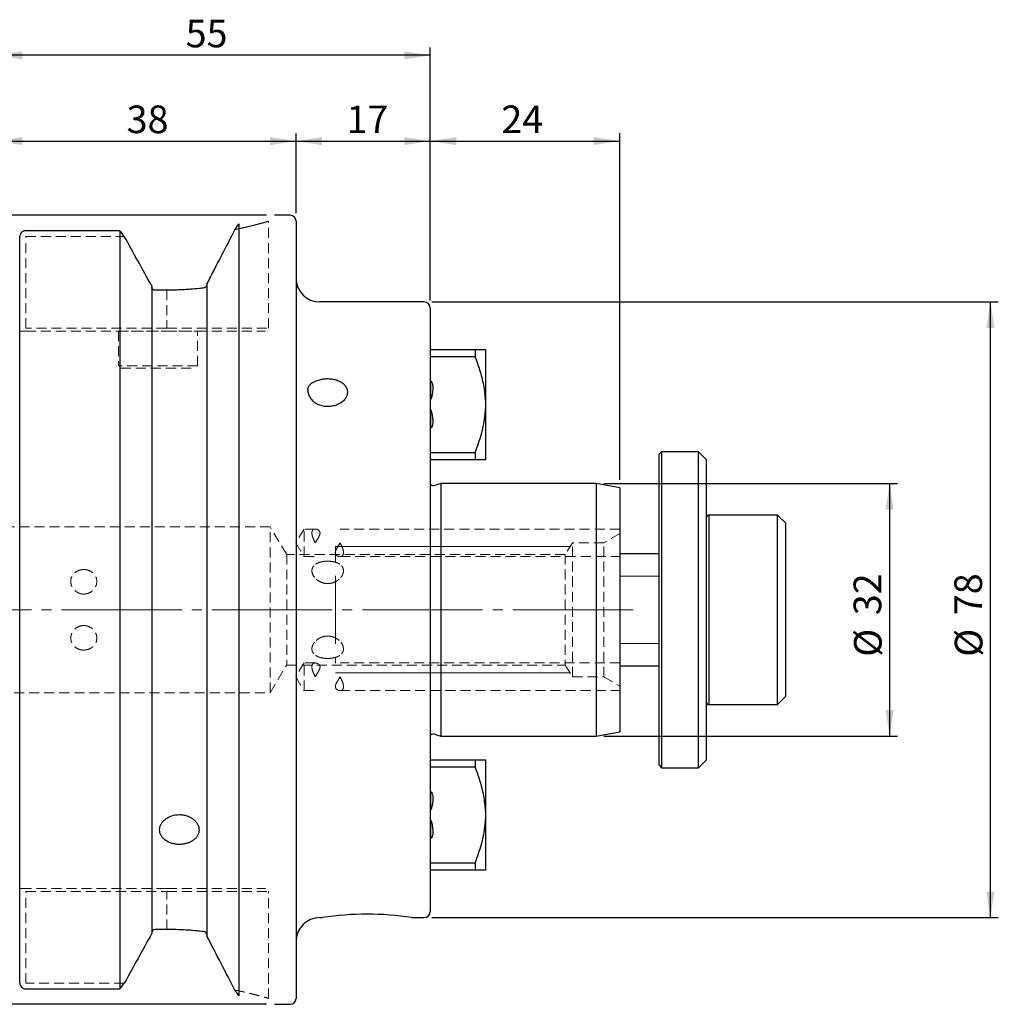
# Model space of a CAD drawing. Units: millimetres. Extents: x -142 to 127, y -60 to 75.
# Drawn here: x 3 to 127, y -50 to 75 of the extents above; entities that cross this region are included whole.
import ezdxf

# ---------------------------------------------------------------- set-up
doc = ezdxf.new("R2010")
doc.units = ezdxf.units.MM
for name, pattern in [('SLD-Center', [19.05, 15.24, -1.27, 1.27, -1.27]), ('SLD-Chain', [10.16, 6.35, -1.27, 1.27, -1.27]), ('SLD-Dashed', [1.905, 1.27, -0.635]), ('SLD-Solid', [0])]:
    doc.linetypes.add(name, pattern=pattern)
for name, color, linetype, plot in [('1', 4, 'SLD-Solid', False), ('2', 7, 'SLD-Solid', False), ('SK2', 7, 'SLD-Solid', False), ('SK3', 1, 'SLD-Dashed', False), ('SK4', 2, 'SLD-Chain', False)]:
    doc.layers.add(name, color=color, linetype=linetype, plot=plot)
doc.layers.add('SK1', color=4, linetype='SLD-Solid')
doc.styles.add('SLDTEXTSTYLE0', font='TXT', dxfattribs={"width": 0.75})
doc.dimstyles.new('SLDDIMSTYLE0', dxfattribs={"dimtxt": 3.5, "dimasz": 3.302, "dimexe": 0, "dimexo": 0.0625, "dimgap": 0.875, "dimtad": 1, "dimrnd": 1e-09, "dimzin": 12, "dimdsep": 46, "dimtxsty": 'SLDTEXTSTYLE0', "dimsah": 1, "dimcen": 0.09, "dimadec": 0, "dimazin": 3, "dimtfac": 1, "dimtofl": 0, "dimtmove": 0, "dimatfit": 3, "dimfxl": 1, "dimfrac": 2, "dimtolj": 1, "dimtzin": 12, "dimarcsym": 0})

# ---------------------------------------------------------------- blocks, each defined once
blk = doc.blocks.new('_D')
at = {"layer": 'SK2'}
for p, q in [((0, 35.92), (0, 60.38)), ((38, 50.23), (38, 60.38)), ((0, 59.38), (38, 59.38))]:
    blk.add_line(p, q, dxfattribs=at)
for points in [[(0, 59.38), (3.3, 58.87), (3.3, 59.89)], [(38, 59.38), (34.7, 59.89), (34.7, 58.87)]]:
    blk.add_solid(points, dxfattribs=at)
at = {"layer": 'SK2', "insert": (16.53, 63.89), "char_height": 3.5, "attachment_point": 1, "style": 'SLDTEXTSTYLE0'}
blk.add_mtext('38', dxfattribs=at)
blk = doc.blocks.new('_D_1')
at = {"layer": 'SK2'}
for p, q in [((38, 50.23), (38, 60.38)), ((55, 39.2), (55, 60.38)), ((38, 59.38), (55, 59.38))]:
    blk.add_line(p, q, dxfattribs=at)
for points in [[(38, 59.38), (41.3, 58.87), (41.3, 59.89)], [(55, 59.38), (51.7, 59.89), (51.7, 58.87)]]:
    blk.add_solid(points, dxfattribs=at)
at = {"layer": 'SK2', "insert": (44.39, 63.89), "char_height": 3.5, "attachment_point": 1, "style": 'SLDTEXTSTYLE0'}
blk.add_mtext('17', dxfattribs=at)
blk = doc.blocks.new('_D_2')
at = {"layer": 'SK2'}
for p, q in [((55, 39.2), (55, 60.38)), ((79, 16.47), (79, 60.38)), ((55, 59.38), (79, 59.38))]:
    blk.add_line(p, q, dxfattribs=at)
for points in [[(55, 59.38), (58.3, 58.87), (58.3, 59.89)], [(79, 59.38), (75.7, 59.89), (75.7, 58.87)]]:
    blk.add_solid(points, dxfattribs=at)
at = {"layer": 'SK2', "insert": (64, 63.89), "char_height": 3.5, "attachment_point": 1, "style": 'SLDTEXTSTYLE0'}
blk.add_mtext('24', dxfattribs=at)
blk = doc.blocks.new('_D_3')
at = {"layer": '2'}
for p, q in [((0, 35.92), (0, 71.25)), ((55, 39.2), (55, 71.25)), ((55, 70.25), (0, 70.25))]:
    blk.add_line(p, q, dxfattribs=at)
for points in [[(0, 70.25), (3.3, 69.74), (3.3, 70.76)], [(55, 70.25), (51.7, 70.76), (51.7, 69.74)]]:
    blk.add_solid(points, dxfattribs=at)
at = {"layer": '2', "insert": (24.01, 74.76), "char_height": 3.5, "attachment_point": 1, "style": 'SLDTEXTSTYLE0'}
blk.add_mtext('55', dxfattribs=at)
blk = doc.blocks.new('_D_4')
at = {"layer": 'SK2'}
for p, q in [((55.2, 39), (126.96, 39)), ((125.96, -39), (125.96, 39)), ((55.2, -39), (126.96, -39))]:
    blk.add_line(p, q, dxfattribs=at)
for points in [[(125.96, 39), (125.45, 35.7), (126.47, 35.7)], [(125.96, -39), (126.47, -35.7), (125.45, -35.7)]]:
    blk.add_solid(points, dxfattribs=at)
at = {"layer": 'SK2', "char_height": 3.5, "attachment_point": 1, "rotation": 90, "style": 'SLDTEXTSTYLE0'}
for s, insert in [('78', (121.4, -0.68)), ('%%c', (121.45, -5.95))]:
    blk.add_mtext(s, dxfattribs=dict(at, insert=insert))
blk = doc.blocks.new('_D_5')
at = {"layer": 'SK2'}
for p, q in [((77, 16), (114.19, 16)), ((113.19, 16), (113.19, -16)), ((77, -16), (114.19, -16))]:
    blk.add_line(p, q, dxfattribs=at)
for points in [[(113.19, 16), (112.68, 12.7), (113.7, 12.7)], [(113.19, -16), (113.7, -12.7), (112.68, -12.7)]]:
    blk.add_solid(points, dxfattribs=at)
at = {"layer": 'SK2', "char_height": 3.5, "attachment_point": 1, "rotation": 90, "style": 'SLDTEXTSTYLE0'}
for s, insert in [('32', (108.63, -0.68)), ('%%c', (108.68, -5.95))]:
    blk.add_mtext(s, dxfattribs=dict(at, insert=insert))
blk = doc.blocks.new('_D_8')
at = {"layer": 'SK2'}
for p, q in [((34.25, 49.98), (-138.56, 49.98)), ((-137.56, 49.98), (-137.56, -49.98)), ((34.25, -49.98), (-138.56, -49.98))]:
    blk.add_line(p, q, dxfattribs=at)
for points in [[(-137.56, 49.98), (-138.07, 46.68), (-137.05, 46.68)], [(-137.56, -49.98), (-137.05, -46.68), (-138.07, -46.68)]]:
    blk.add_solid(points, dxfattribs=at)
at = {"layer": 'SK2', "char_height": 3.5, "attachment_point": 1, "rotation": 90, "style": 'SLDTEXTSTYLE0'}
for s, insert in [('100', (-142.13, -0.89)), ('%%c', (-142.07, -6.17))]:
    blk.add_mtext(s, dxfattribs=dict(at, insert=insert))

msp = doc.modelspace()

# ---------------------------------------------------------------- linework, layer by layer
at = {"layer": '1', "linetype": 'SLD-Solid', "lineweight": 25}
for p, q in [((37.25, 49.979), (35.25, 49.979)), ((30.73, 48.905), (30.73, -48.905)), ((38, 49.229), (38, 0)), ((15.68, 48.019), (3.75, 48.019)), ((15.68, 48.019), (15.68, -48.019)), ((3, -47.298), (3, 47.298)), ((26.705, 41.343), (26.705, -41.343)), ((19.705, 41.027), (19.705, -41.027)), ((21.6, 40.495), (20.08, 40.495)), ((54.2, 39), (41, 39)), ((55, 38.2), (55, 0)), ((38, 0), (38, -49.229)), ((55, 0), (55, -38.2)), ((41, -39), (41.351, -39)), ((52.643, -39), (54.2, -39)), ((21.6, -40.495), (20.08, -40.495)), ((3.75, -48.019), (15.68, -48.019)), ((35.25, -49.979), (37.25, -49.979))]:
    msp.add_line(p, q, dxfattribs=at)
at = {"layer": '1', "linetype": 'SLD-Dashed', "lineweight": 18}
for p, q in [((26.705, 41.206), (26.705, 41.343)), ((19.705, 40.888), (19.705, 41.027)), ((20.08, 40.495), (21.6, 40.495)), ((19.705, -40.888), (19.705, -41.027)), ((20.08, -40.495), (21.6, -40.495)), ((26.705, -41.206), (26.705, -41.343))]:
    msp.add_line(p, q, dxfattribs=at)
at = {"layer": '1', "linetype": 'SLD-Solid', "lineweight": 25}
for centre, radius, start, end in [((37.25, 49.229), 0.75, 0, 90), ((41, 42), 3, 180, 270), ((54.2, 38.2), 0.8, 0, 90), ((54.2, -38.2), 0.8, 270, 0), ((41, -42), 3, 90, 180), ((37.25, -49.229), 0.75, 270, 0)]:
    msp.add_arc(centre, radius, start, end, dxfattribs=at)
at = {"layer": '1', "lineweight": 25}
msp.add_arc((46.994, -74.781), 36.224, 81.02743, 98.96153, dxfattribs=at)
at = {"layer": '1', "linetype": 'SLD-Solid', "lineweight": 25}
for points, knots in [([(30.73, 48.905), (30.646, 48.783), (30.48, 48.538), (30.315, 48.294), (30.232, 48.172)], [0, 0, 0, 0, 0.5024638, 1, 1, 1, 1]), ([(30.232, 48.172), (30.315, 48.294), (30.48, 48.538), (30.646, 48.783), (30.73, 48.905)], [0, 0, 0, 0, 0.4975362, 1, 1, 1, 1]), ([(3.75, 48.019), (3.554, 48.019), (3.359, 47.941), (3.081, 47.675), (3, 47.487), (3, 47.298)], [0, 0, 0, 0, 0.5, 0.5, 1, 1, 1, 1]), ([(30.232, 48.172), (29.666, 47.07), (29.087, 45.947), (27.91, 43.668), (27.312, 42.512), (26.705, 41.343)], [0, 0, 0, 0, 0.5, 0.5, 1, 1, 1, 1]), ([(26.705, 41.206), (26.705, 41.097), (26.661, 40.991), (26.524, 40.835), (26.431, 40.782), (26.33, 40.77)], [0, 0, 0, 0, 0.5, 0.5, 1, 1, 1, 1]), ([(20.08, 40.495), (19.98, 40.495), (19.88, 40.54), (19.743, 40.687), (19.705, 40.788), (19.705, 40.888)], [0, 0, 0, 0, 0.5, 0.5, 1, 1, 1, 1]), ([(26.33, 40.77), (25.572, 40.682), (24.799, 40.613), (23.223, 40.52), (22.419, 40.495), (21.6, 40.495)], [0, 0, 0, 0, 0.5, 0.5, 1, 1, 1, 1]), ([(41, 25.909), (40.773, 25.984), (40.568, 26.097), (40.199, 26.384), (40.041, 26.553), (39.779, 26.918), (39.677, 27.112), (39.572, 27.399), (39.545, 27.496), (39.509, 27.683), (39.5, 27.773), (39.5, 28.031), (39.536, 28.189), (39.675, 28.459), (39.778, 28.574), (40.039, 28.774), (40.2, 28.86), (40.473, 28.976), (40.57, 29.012), (40.776, 29.083), (40.886, 29.117), (41, 29.15)], [0, 0, 0, 0, 0.125, 0.125, 0.25, 0.25, 0.375, 0.375, 0.4375, 0.4375, 0.5, 0.5, 0.625, 0.625, 0.75, 0.75, 0.875, 0.875, 0.9375, 0.9375, 1, 1, 1, 1]), ([(41, 29.15), (41.191, 29.205), (41.388, 29.244), (41.795, 29.288), (42.005, 29.294), (42.415, 29.271), (42.62, 29.242), (43.01, 29.153), (43.195, 29.093), (43.542, 28.941), (43.7, 28.851), (43.979, 28.646), (44.101, 28.529), (44.297, 28.281), (44.373, 28.147), (44.474, 27.868), (44.5, 27.725), (44.5, 27.432), (44.474, 27.285), (44.374, 26.998), (44.297, 26.856), (44.102, 26.592), (43.982, 26.468), (43.701, 26.243), (43.544, 26.144), (43.199, 25.975), (43.011, 25.906), (42.623, 25.805), (42.417, 25.773), (41.801, 25.733), (41.382, 25.785), (41, 25.909)], [0, 0, 0, 0, 0.0625, 0.0625, 0.125, 0.125, 0.1875, 0.1875, 0.25, 0.25, 0.3125, 0.3125, 0.375, 0.375, 0.4375, 0.4375, 0.5, 0.5, 0.5625, 0.5625, 0.625, 0.625, 0.6875, 0.6875, 0.75, 0.75, 0.8125, 0.8125, 0.875, 0.875, 1, 1, 1, 1]), ([(23.206, -29.721), (23.043, -29.721), (22.881, -29.71), (22.558, -29.664), (22.4, -29.63), (21.949, -29.495), (21.67, -29.361), (21.324, -29.11), (21.218, -29.016), (21.036, -28.817), (20.959, -28.711), (20.834, -28.488), (20.785, -28.37), (20.721, -28.131), (20.705, -28.009), (20.705, -27.76), (20.721, -27.636), (20.784, -27.393), (20.832, -27.271), (20.957, -27.038), (21.034, -26.927), (21.215, -26.716), (21.321, -26.616), (21.551, -26.435), (21.677, -26.354), (21.95, -26.21), (22.095, -26.148), (22.546, -26), (22.875, -25.947), (23.205, -25.947)], [0.5, 0.5, 0.5, 0.5, 0.53125, 0.53125, 0.5625, 0.5625, 0.625, 0.625, 0.65625, 0.65625, 0.6875, 0.6875, 0.71875, 0.71875, 0.75, 0.75, 0.78125, 0.78125, 0.8125, 0.8125, 0.84375, 0.84375, 0.875, 0.875, 0.90625, 0.90625, 0.9375, 0.9375, 1, 1, 1, 1]), ([(23.205, -25.947), (23.37, -25.947), (23.533, -25.96), (23.852, -26.011), (24.011, -26.049), (24.314, -26.148), (24.457, -26.209), (24.729, -26.351), (24.858, -26.434), (25.088, -26.615), (25.192, -26.713), (25.374, -26.925), (25.452, -27.037), (25.577, -27.269), (25.625, -27.389), (25.689, -27.635), (25.705, -27.758), (25.705, -28.005), (25.689, -28.129), (25.625, -28.369), (25.578, -28.484), (25.453, -28.708), (25.374, -28.816), (25.194, -29.015), (25.09, -29.107), (24.857, -29.277), (24.731, -29.352), (24.46, -29.483), (24.314, -29.539), (24.011, -29.629), (23.855, -29.663), (23.535, -29.709), (23.369, -29.721), (23.206, -29.721)], [0, 0, 0, 0, 0.03125, 0.03125, 0.0625, 0.0625, 0.09375, 0.09375, 0.125, 0.125, 0.15625, 0.15625, 0.1875, 0.1875, 0.21875, 0.21875, 0.25, 0.25, 0.28125, 0.28125, 0.3125, 0.3125, 0.34375, 0.34375, 0.375, 0.375, 0.40625, 0.40625, 0.4375, 0.4375, 0.46875, 0.46875, 0.5, 0.5, 0.5, 0.5]), ([(20.08, -40.495), (19.98, -40.495), (19.881, -40.539), (19.743, -40.688), (19.705, -40.788), (19.705, -40.888)], [0, 0, 0, 0, 0.5, 0.5, 1, 1, 1, 1]), ([(26.33, -40.77), (25.572, -40.682), (24.799, -40.613), (23.223, -40.52), (22.419, -40.495), (21.6, -40.495)], [0, 0, 0, 0, 0.5, 0.5, 1, 1, 1, 1]), ([(26.705, -41.206), (26.705, -41.097), (26.661, -40.991), (26.524, -40.835), (26.431, -40.782), (26.33, -40.77)], [0, 0, 0, 0, 0.5, 0.5, 1, 1, 1, 1]), ([(30.232, -48.172), (29.666, -47.07), (29.087, -45.947), (27.91, -43.668), (27.312, -42.512), (26.705, -41.343)], [0, 0, 0, 0, 0.5, 0.5, 1, 1, 1, 1]), ([(3, -47.298), (3, -47.487), (3.081, -47.675), (3.359, -47.941), (3.554, -48.019), (3.75, -48.019)], [0, 0, 0, 0, 0.5, 0.5, 1, 1, 1, 1]), ([(30.232, -48.172), (30.315, -48.294), (30.48, -48.538), (30.646, -48.783), (30.73, -48.905)], [0, 0, 0, 0, 0.4975362, 1, 1, 1, 1]), ([(30.73, -48.905), (30.646, -48.783), (30.48, -48.538), (30.315, -48.294), (30.232, -48.172)], [0, 0, 0, 0, 0.5024638, 1, 1, 1, 1])]:
    msp.add_open_spline(points, degree=3, knots=knots, dxfattribs=at)
for points in [[(16.23, 47.298), (16.048, 47.539), (15.864, 47.779), (15.68, 48.019)], [(19.705, 41.027), (18.552, 43.12), (17.393, 45.211), (16.23, 47.298)], [(19.705, -41.027), (18.552, -43.12), (17.393, -45.21), (16.23, -47.298)], [(15.68, -48.019), (15.864, -47.779), (16.048, -47.539), (16.23, -47.298)]]:
    msp.add_open_spline(points, degree=3, dxfattribs=at)
at = {"layer": '1', "linetype": 'SLD-Dashed', "lineweight": 18}
for points in [[(26.705, 41.343), (27.312, 42.512), (27.91, 43.668), (29.087, 45.947), (29.666, 47.07), (30.232, 48.172)], [(26.33, 40.77), (26.431, 40.782), (26.524, 40.835), (26.662, 40.992), (26.705, 41.098), (26.705, 41.206)], [(19.705, 40.888), (19.705, 40.788), (19.743, 40.687), (19.879, 40.541), (19.979, 40.495), (20.08, 40.495)], [(21.6, 40.495), (22.419, 40.495), (23.223, 40.52), (24.799, 40.613), (25.572, 40.682), (26.33, 40.77)], [(19.705, -40.888), (19.705, -40.788), (19.743, -40.687), (19.88, -40.54), (19.978, -40.495), (20.08, -40.495)], [(21.6, -40.495), (22.419, -40.495), (23.223, -40.52), (24.799, -40.613), (25.572, -40.682), (26.33, -40.77)], [(26.33, -40.77), (26.431, -40.782), (26.524, -40.835), (26.662, -40.992), (26.705, -41.098), (26.705, -41.206)], [(26.705, -41.343), (27.312, -42.512), (27.91, -43.668), (29.087, -45.947), (29.666, -47.07), (30.232, -48.172)]]:
    msp.add_open_spline(points, degree=3, knots=[0, 0, 0, 0, 0.5, 0.5, 1, 1, 1, 1], dxfattribs=at)
for points, degree in [([(16.23, 47.298), (17.393, 45.211), (18.552, 43.12), (19.705, 41.027)], 3), ([(3, -35.3), (2.992, -35.3), (2.985, -35.3)], 2), ([(2.985, -35.3), (2.992, -35.3), (3, -35.3)], 2), ([(16.23, -47.298), (17.393, -45.21), (18.552, -43.12), (19.705, -41.027)], 3)]:
    msp.add_open_spline(points, degree=degree, dxfattribs=at)
at = {"layer": 'SK1', "linetype": 'SLD-Solid', "lineweight": 25}
for p, q in [((55, 32.981), (60.701, 32.981)), ((60.701, 32.981), (60.701, 32.069)), ((62, 32.981), (62, 26.515)), ((60.701, 32.069), (55, 32.069)), ((55.03, 28.992), (55.03, 26.664)), ((55.03, 26.664), (55, 26.664)), ((62, 26.515), (62, 25.485)), ((55, 25.336), (55.03, 25.336)), ((55.03, 25.336), (55.03, 23.021)), ((62, 25.485), (62, 19.019)), ((84.3, 20), (84, 19.7)), ((89, 20), (84.3, 20)), ((84.3, 20), (84.3, -20)), ((90, 19), (89, 20)), ((89, 0), (89, 20)), ((55, 19.931), (60.701, 19.931)), ((60.701, 19.019), (55, 19.019)), ((60.701, 19.931), (60.701, 19.019)), ((84, -19.7), (84, 19.7)), ((90, 0), (90, 19)), ((56.344, 16), (55.661, 15.785)), ((76, 16), (56.344, 16)), ((56.344, 16), (56.344, -16)), ((79, 15.471), (76, 16)), ((76, 16), (76, -16)), ((79, 15.471), (79, -15.471)), ((99, 12), (90.3, 12)), ((90.3, 12), (90.3, -12)), ((100, 11), (99, 12)), ((99, 6), (99, 12)), ((100, 11), (100, 5.5)), ((84, 7.105), (79, 7.105)), ((99, -12), (99, 6)), ((100, 5.5), (100, -11)), ((89, -20), (89, 0)), ((90, -19), (90, 0)), ((79, -7.105), (84, -7.105)), ((99, -12), (100, -11)), ((90.3, -12), (99, -12)), ((55.661, -15.785), (56.344, -16)), ((56.344, -16), (76, -16)), ((76, -16), (79, -15.471)), ((55, -19.019), (60.701, -19.019)), ((60.701, -19.931), (55, -19.931)), ((60.701, -19.019), (60.701, -19.931)), ((62, -19.019), (62, -25.485)), ((84, -19.7), (84.3, -20)), ((89, -20), (90, -19)), ((84.3, -20), (89, -20)), ((55.03, -23.011), (55.03, -25.336)), ((55.03, -25.336), (55, -25.336)), ((62, -25.485), (62, -26.515)), ((55, -26.664), (55.03, -26.664)), ((55.03, -26.664), (55.03, -28.979)), ((62, -26.515), (62, -32.981)), ((55, -32.069), (60.701, -32.069)), ((60.701, -32.069), (60.701, -32.981)), ((60.701, -32.981), (55, -32.981))]:
    msp.add_line(p, q, dxfattribs=at)
at = {"layer": 'SK1', "linetype": 'SLD-Solid', "lineweight": 18}
for p, q in [((84, 4.25), (79, 4.25)), ((79, -4.25), (84, -4.25))]:
    msp.add_line(p, q, dxfattribs=at)
at = {"layer": 'SK1', "linetype": 'SLD-Solid', "lineweight": 25}
for centre, radius, start, end in [((55.42, 16.547), 0.8, 238.33176, 287.5), ((90.3, 11.7), 0.3, 90, 180), ((90.3, -11.7), 0.3, 180, 270), ((55.42, -16.547), 0.8, 72.5, 121.66824)]:
    msp.add_arc(centre, radius, start, end, dxfattribs=at)
for points, knots in [([(60.701, 32.981), (60.98, 32.981), (61.542, 32.981), (61.921, 32.981), (61.986, 32.981), (62, 32.981)], [0, 0, 0, 0, 0.4369081, 0.8802097, 1, 1, 1, 1]), ([(62, 26.515), (61.979, 26.837), (61.937, 27.483), (61.78, 28.447), (61.566, 29.406), (61.305, 30.331), (61.016, 31.219), (60.806, 31.785), (60.701, 32.069)], [0, 0, 0, 0, 0.1689175, 0.3387726, 0.5109153, 0.6835972, 0.8417082, 1, 1, 1, 1]), ([(55, 28.96), (55.009, 28.961), (55.031, 28.966), (55.071, 28.959), (55.12, 28.931), (55.185, 28.857), (55.285, 28.629), (55.326, 28.231), (55.305, 27.773), (55.256, 27.402), (55.21, 27.15), (55.172, 26.982), (55.141, 26.869), (55.117, 26.794), (55.098, 26.744), (55.08, 26.708), (55.064, 26.684), (55.049, 26.67), (55.039, 26.665), (55.032, 26.664), (55.03, 26.664)], [0, 0, 0, 0, 0.0109177, 0.0272513, 0.0470917, 0.0789449, 0.1436745, 0.3448642, 0.5540699, 0.6984004, 0.7965827, 0.8628823, 0.9075442, 0.9376714, 0.9580972, 0.9720806, 0.9862761, 0.992071, 0.9969138, 1, 1, 1, 1]), ([(55.03, 25.336), (55.031, 25.336), (55.035, 25.336), (55.043, 25.333), (55.06, 25.322), (55.097, 25.268), (55.176, 25.03), (55.292, 24.428), (55.356, 23.794), (55.254, 23.311), (55.206, 23.182), (55.145, 23.095), (55.1, 23.055), (55.056, 23.038), (55.024, 23.035), (55.007, 23.039), (55, 23.04)], [0, 0, 0, 0, 0.0010741, 0.0048363, 0.0106689, 0.025268, 0.0828783, 0.3113655, 0.7701268, 0.8339768, 0.907762, 0.9347438, 0.9619216, 0.9786937, 0.9911921, 1, 1, 1, 1]), ([(60.701, 19.931), (60.98, 20.717), (61.542, 22.3), (61.921, 24.184), (61.986, 25.256), (62, 25.485)], [0, 0, 0, 0, 0.4369081, 0.8802097, 1, 1, 1, 1]), ([(62, 19.019), (61.942, 19.019), (61.824, 19.019), (61.332, 19.019), (60.905, 19.019), (60.701, 19.019)], [0, 0, 0, 0, 0.3386795, 0.6835142, 1, 1, 1, 1]), ([(60.701, -19.019), (60.98, -19.019), (61.542, -19.019), (61.921, -19.019), (61.986, -19.019), (62, -19.019)], [0, 0, 0, 0, 0.4369081, 0.8802097, 1, 1, 1, 1]), ([(62, -25.485), (61.942, -24.84), (61.824, -23.539), (61.332, -21.687), (60.905, -20.5), (60.701, -19.931)], [0, 0, 0, 0, 0.3386795, 0.6835142, 1, 1, 1, 1]), ([(55, -23.04), (55.007, -23.039), (55.027, -23.035), (55.062, -23.039), (55.107, -23.06), (55.165, -23.115), (55.257, -23.286), (55.36, -23.859), (55.263, -24.551), (55.162, -25.133), (55.075, -25.3), (55.06, -25.321), (55.045, -25.332), (55.036, -25.336), (55.031, -25.336), (55.03, -25.336)], [0, 0, 0, 0, 0.00881134, 0.0248512, 0.04081609, 0.06815187, 0.12012328, 0.27325778, 0.76071838, 0.96308618, 0.97566177, 0.98882768, 0.99368715, 0.9985955, 1, 1, 1, 1]), ([(55.03, -26.664), (55.03, -26.664), (55.035, -26.664), (55.044, -26.667), (55.063, -26.681), (55.106, -26.749), (55.196, -27.048), (55.278, -27.504), (55.325, -28.058), (55.309, -28.437), (55.25, -28.702), (55.195, -28.843), (55.125, -28.927), (55.072, -28.958), (55.033, -28.966), (55.009, -28.961), (55, -28.96)], [0, 0, 0, 0, 0.0005966, 0.0053745, 0.0117548, 0.0286785, 0.1008254, 0.3871673, 0.587312, 0.7729409, 0.8410663, 0.9157611, 0.9532505, 0.9710694, 0.9890378, 1, 1, 1, 1]), ([(60.701, -32.069), (60.98, -31.283), (61.542, -29.7), (61.921, -27.816), (61.986, -26.744), (62, -26.515)], [0, 0, 0, 0, 0.4369081, 0.8802097, 1, 1, 1, 1]), ([(62, -32.981), (61.942, -32.981), (61.824, -32.981), (61.332, -32.981), (60.905, -32.981), (60.701, -32.981)], [0, 0, 0, 0, 0.3386795, 0.6835142, 1, 1, 1, 1])]:
    msp.add_open_spline(points, degree=3, knots=knots, dxfattribs=at)
at = {"layer": 'SK3', "linetype": 'SLD-Dashed', "lineweight": 18}
for p, q in [((34.5, 35.675), (34.5, 49.229)), ((3.75, 35.675), (3.75, 47.298)), ((3.75, 47.298), (16.23, 47.298)), ((21.6, 40.495), (21.6, 35.675)), ((21.6, 35.675), (3.75, 35.675)), ((3.75, 35.3), (21.6, 35.3)), ((15.5, 35.3), (25.5, 35.3)), ((15.5, 35.3), (15.5, 30.9)), ((21.6, 35.675), (34.478, 35.675)), ((21.6, 35.3), (34.125, 35.3)), ((25.5, 30.9), (25.5, 35.3)), ((25.5, 30.9), (15.5, 30.9)), ((15.8, 30.6), (25.2, 30.6)), ((34.7, 10.5), (-87.251, 10.5)), ((34.7, -10.5), (34.7, 10.5)), ((36.803, 7), (34.7, 10.5)), ((39, 10.235), (37.948, 8.485)), ((39, 10.235), (37.948, 8.485)), ((39, 6.735), (39, 10.235)), ((39, 6.735), (39, 10.235)), ((40.43, 10.235), (39, 10.235)), ((40.429, 10.235), (39, 10.235)), ((79, 10.235), (43.569, 10.235)), ((79, 10.235), (43.571, 10.235)), ((79, 6.735), (79, 10.235)), ((79, 6.735), (79, 10.235)), ((79, 9.655), (77, 8.5)), ((79, -9.649), (79, 9.649)), ((37.948, 8.485), (39, 6.735)), ((37.948, 8.485), (39, 6.735)), ((73, 8.5), (72.099, 7)), ((73, -8.5), (73, 8.5)), ((77, 8.5), (73, 8.5)), ((77, -8.5), (77, 8.5)), ((36.803, 7), (36.803, -7)), ((72.099, 7), (36.803, 7)), ((39, 6.735), (40.429, 6.735)), ((39, 6.735), (40.429, 6.735)), ((40.429, 6.735), (40.431, 6.735)), ((43.57, 6.735), (43.571, 6.735)), ((43.571, 6.735), (79, 6.735)), ((43.571, 6.735), (79, 6.735)), ((72.099, 7), (72.099, -7)), ((34.7, -10.5), (36.803, -7)), ((36.803, -7), (72.099, -7)), ((39, -6.735), (37.948, -8.485)), ((39, -6.735), (37.948, -8.485)), ((39, -10.235), (39, -6.735)), ((39, -10.235), (39, -6.735)), ((40.439, -6.735), (39, -6.735)), ((40.432, -6.735), (39, -6.735)), ((79, -6.735), (43.562, -6.735)), ((79, -6.735), (43.563, -6.735)), ((72.099, -7), (73, -8.5)), ((79, -10.235), (79, -6.735)), ((79, -10.235), (79, -6.735)), ((37.948, -8.485), (39, -10.235)), ((37.948, -8.485), (39, -10.235)), ((73, -8.5), (77, -8.5)), ((77, -8.5), (79, -9.655)), ((-87.251, -10.5), (34.7, -10.5)), ((39, -10.235), (40.437, -10.235)), ((39, -10.235), (40.437, -10.235)), ((40.437, -10.235), (40.438, -10.235)), ((43.561, -10.235), (43.568, -10.235)), ((43.568, -10.235), (79, -10.235)), ((43.568, -10.235), (79, -10.235)), ((21.6, -35.3), (3.75, -35.3)), ((3.75, -47.298), (3.75, -35.675)), ((3.75, -35.675), (21.6, -35.675)), ((21.6, -35.3), (34.125, -35.3)), ((21.6, -40.495), (21.6, -35.675)), ((21.6, -35.675), (34.478, -35.675)), ((34.5, -49.229), (34.5, -35.675)), ((16.23, -47.298), (3.75, -47.298))]:
    msp.add_line(p, q, dxfattribs=at)
at = {"layer": 'SK3', "linetype": 'SLD-Solid', "lineweight": 18}
for p, q in [((72.7, 8), (43, 8)), ((43, 7.92), (43, 8)), ((43, 7.68), (43, 7.92)), ((43, 7.287), (43, 7.68)), ((43, 6.747), (43, 7.287)), ((43, 7), (43, 6.937)), ((43, 6.937), (43, 6.751)), ((43, 6.751), (43, 6.443)), ((43, 6.747), (43, 6.021)), ((43, 6.443), (43, 6.021)), ((43, 3.301), (43, 4.298)), ((43, 2.238), (43, 3.301)), ((43, 1.131), (43, 2.238)), ((43, 0), (43, 1.131)), ((43, -1.131), (43, 0)), ((43, -2.238), (43, -1.131)), ((43, -3.301), (43, -2.238)), ((43, -4.298), (43, -3.301)), ((43, -6.021), (43, -6.747)), ((43, -8), (72.7, -8))]:
    msp.add_line(p, q, dxfattribs=at)
at = {"layer": 'SK3', "linetype": 'SLD-Dashed', "lineweight": 18}
for points, degree in [([(32.027, 48.568), (32.292, 48.632), (32.539, 48.693), (32.765, 48.751)], 3), ([(32.764, 48.751), (32.539, 48.694), (32.294, 48.633), (32.031, 48.569)], 3), ([(33.38, 48.913), (33.196, 48.864), (32.99, 48.809), (32.764, 48.751)], 3), ([(32.765, 48.751), (32.99, 48.809), (33.195, 48.863), (33.379, 48.913)], 3), ([(33.379, 48.913), (33.562, 48.962), (33.723, 49.007), (33.863, 49.046)], 3), ([(33.864, 49.046), (33.725, 49.007), (33.563, 48.963), (33.38, 48.913)], 3), ([(33.863, 49.046), (34.003, 49.085), (34.121, 49.119), (34.216, 49.146)], 3), ([(34.214, 49.146), (34.12, 49.119), (34.003, 49.085), (33.864, 49.046)], 3), ([(34.428, 49.208), (34.381, 49.194), (34.309, 49.173), (34.214, 49.146)], 3), ([(34.216, 49.146), (34.311, 49.173), (34.382, 49.194), (34.429, 49.208)], 3), ([(34.429, 49.208), (34.476, 49.222), (34.5, 49.229), (34.5, 49.229)], 3), ([(30.232, 48.172), (30.293, 48.185), (30.354, 48.197), (30.414, 48.209)], 3), ([(30.723, 48.274), (30.622, 48.252), (30.519, 48.231), (30.414, 48.209)], 3), ([(30.414, 48.209), (30.518, 48.23), (30.62, 48.252), (30.721, 48.273)], 3), ([(30.721, 48.273), (30.879, 48.306), (31.033, 48.34), (31.182, 48.373)], 3), ([(31.187, 48.374), (31.037, 48.341), (30.882, 48.307), (30.723, 48.274)], 3), ([(31.182, 48.373), (31.332, 48.406), (31.477, 48.439), (31.618, 48.472)], 3), ([(31.623, 48.473), (31.482, 48.44), (31.337, 48.407), (31.187, 48.374)], 3), ([(31.618, 48.472), (31.759, 48.504), (31.895, 48.536), (32.027, 48.568)], 3), ([(32.031, 48.569), (31.9, 48.538), (31.764, 48.505), (31.623, 48.473)], 3), ([(3, 35.3), (2.992, 35.3), (2.985, 35.3)], 2), ([(2.985, 35.3), (2.992, 35.3), (3, 35.3)], 2), ([(3, 35.3), (3.151, 35.3), (3.301, 35.3), (3.442, 35.3)], 3), ([(3.442, 35.3), (3.301, 35.3), (3.151, 35.3), (3, 35.3)], 3), ([(3.442, 35.3), (3.513, 35.3), (3.582, 35.3), (3.641, 35.3)], 3), ([(3.64, 35.3), (3.581, 35.3), (3.512, 35.3), (3.442, 35.3)], 3), ([(3.717, 35.3), (3.696, 35.3), (3.67, 35.3), (3.64, 35.3)], 3), ([(3.641, 35.3), (3.7, 35.3), (3.75, 35.3)], 2), ([(3.75, 35.3), (3.737, 35.3), (3.717, 35.3)], 2), ([(3.442, -35.3), (3.301, -35.3), (3.151, -35.3), (3, -35.3)], 3), ([(3, -35.3), (3.151, -35.3), (3.301, -35.3), (3.442, -35.3)], 3), ([(3.64, -35.3), (3.581, -35.3), (3.512, -35.3), (3.442, -35.3)], 3), ([(3.442, -35.3), (3.513, -35.3), (3.582, -35.3), (3.641, -35.3)], 3), ([(3.717, -35.3), (3.696, -35.3), (3.67, -35.3), (3.64, -35.3)], 3), ([(3.641, -35.3), (3.7, -35.3), (3.75, -35.3)], 2), ([(3.75, -35.3), (3.737, -35.3), (3.717, -35.3)], 2)]:
    msp.add_open_spline(points, degree=degree, dxfattribs=at)
for points, knots in [([(40.429, 8.485), (40.368, 8.594), (40.311, 8.703), (40.207, 8.922), (40.159, 9.034), (40.041, 9.36), (39.997, 9.57), (40.002, 9.828), (40.015, 9.905), (40.063, 10.034), (40.097, 10.087), (40.181, 10.167), (40.23, 10.196), (40.338, 10.231), (40.397, 10.238), (40.518, 10.231), (40.582, 10.218), (40.707, 10.174), (40.769, 10.142), (40.883, 10.058), (40.936, 10.004), (41.013, 9.873), (41.035, 9.792), (41.028, 9.615), (40.999, 9.517), (40.915, 9.32), (40.86, 9.219), (40.742, 9.016), (40.68, 8.913), (40.554, 8.703), (40.491, 8.596), (40.431, 8.489)], [0, 0, 0, 0, 0.03125, 0.03125, 0.0625, 0.0625, 0.125, 0.125, 0.15625, 0.15625, 0.1875, 0.1875, 0.21875, 0.21875, 0.25, 0.25, 0.28125, 0.28125, 0.3125, 0.3125, 0.34375, 0.34375, 0.375, 0.375, 0.40625, 0.40625, 0.4375, 0.4375, 0.46875, 0.46875, 0.5, 0.5, 0.5, 0.5]), ([(40.429, 8.485), (40.55, 8.703), (40.681, 8.909), (40.859, 9.216), (40.913, 9.316), (40.999, 9.515), (41.028, 9.612), (41.035, 9.792), (41.013, 9.871), (40.937, 10.003), (40.885, 10.056), (40.712, 10.184), (40.582, 10.228), (40.397, 10.238), (40.339, 10.231), (40.232, 10.197), (40.182, 10.168), (40.098, 10.088), (40.064, 10.036), (40.016, 9.907), (40.002, 9.831), (39.998, 9.661), (40.008, 9.564), (40.049, 9.362), (40.08, 9.254), (40.198, 8.927), (40.308, 8.702), (40.428, 8.487)], [0, 0, 0, 0, 0.0625, 0.0625, 0.09375, 0.09375, 0.125, 0.125, 0.15625, 0.15625, 0.1875, 0.1875, 0.25, 0.25, 0.28125, 0.28125, 0.3125, 0.3125, 0.34375, 0.34375, 0.375, 0.375, 0.40625, 0.40625, 0.4375, 0.4375, 0.5, 0.5, 0.5, 0.5]), ([(43.571, 8.485), (43.632, 8.376), (43.689, 8.267), (43.793, 8.048), (43.841, 7.936), (43.959, 7.61), (44.003, 7.4), (43.998, 7.142), (43.985, 7.065), (43.937, 6.937), (43.903, 6.884), (43.819, 6.803), (43.77, 6.775), (43.662, 6.739), (43.603, 6.733), (43.482, 6.739), (43.418, 6.752), (43.293, 6.797), (43.231, 6.829), (43.117, 6.913), (43.064, 6.966), (42.987, 7.098), (42.965, 7.178), (42.972, 7.355), (43.001, 7.454), (43.085, 7.651), (43.14, 7.752), (43.258, 7.955), (43.32, 8.057), (43.446, 8.267), (43.509, 8.374), (43.569, 8.482)], [0, 0, 0, 0, 0.03125, 0.03125, 0.0625, 0.0625, 0.125, 0.125, 0.15625, 0.15625, 0.1875, 0.1875, 0.21875, 0.21875, 0.25, 0.25, 0.28125, 0.28125, 0.3125, 0.3125, 0.34375, 0.34375, 0.375, 0.375, 0.40625, 0.40625, 0.4375, 0.4375, 0.46875, 0.46875, 0.5, 0.5, 0.5, 0.5]), ([(43.571, 8.485), (43.45, 8.267), (43.319, 8.061), (43.141, 7.754), (43.087, 7.654), (43.001, 7.456), (42.972, 7.359), (42.965, 7.179), (42.987, 7.1), (43.063, 6.968), (43.115, 6.915), (43.288, 6.786), (43.418, 6.743), (43.603, 6.733), (43.661, 6.739), (43.768, 6.774), (43.818, 6.802), (43.902, 6.883), (43.936, 6.934), (43.984, 7.063), (43.998, 7.139), (44.002, 7.31), (43.992, 7.407), (43.951, 7.609), (43.92, 7.717), (43.802, 8.044), (43.692, 8.268), (43.572, 8.484)], [0, 0, 0, 0, 0.0625, 0.0625, 0.09375, 0.09375, 0.125, 0.125, 0.15625, 0.15625, 0.1875, 0.1875, 0.25, 0.25, 0.28125, 0.28125, 0.3125, 0.3125, 0.34375, 0.34375, 0.375, 0.375, 0.40625, 0.40625, 0.4375, 0.4375, 0.5, 0.5, 0.5, 0.5]), ([(43.571, 8.485), (43.45, 8.267), (43.319, 8.061), (43.141, 7.754), (43.087, 7.654), (43.001, 7.456), (42.972, 7.359), (42.965, 7.179), (42.987, 7.1), (43.063, 6.968), (43.115, 6.915), (43.288, 6.786), (43.418, 6.743), (43.603, 6.733), (43.661, 6.739), (43.768, 6.774), (43.818, 6.802), (43.902, 6.883), (43.936, 6.934), (43.984, 7.063), (43.998, 7.139), (44.002, 7.31), (43.992, 7.407), (43.951, 7.609), (43.92, 7.717), (43.802, 8.044), (43.692, 8.268), (43.572, 8.484)], [0, 0, 0, 0, 0.0625, 0.0625, 0.09375, 0.09375, 0.125, 0.125, 0.15625, 0.15625, 0.1875, 0.1875, 0.25, 0.25, 0.28125, 0.28125, 0.3125, 0.3125, 0.34375, 0.34375, 0.375, 0.375, 0.40625, 0.40625, 0.4375, 0.4375, 0.5, 0.5, 0.5, 0.5]), ([(11.1, 1.996), (10.991, 1.996), (10.883, 2.007), (10.672, 2.048), (10.567, 2.08), (10.368, 2.162), (10.273, 2.212), (10.094, 2.33), (10.009, 2.398), (9.781, 2.621), (9.658, 2.8), (9.494, 3.181), (9.45, 3.388), (9.45, 3.692), (9.461, 3.794), (9.503, 3.991), (9.534, 4.086), (9.658, 4.361), (9.779, 4.526), (10.01, 4.734), (10.093, 4.795), (10.271, 4.902), (10.368, 4.948), (10.568, 5.022), (10.67, 5.05), (10.882, 5.087), (10.992, 5.097), (11.099, 5.097)], [0, 0, 0, 0, 0.03125, 0.03125, 0.0625, 0.0625, 0.09375, 0.09375, 0.125, 0.125, 0.1875, 0.1875, 0.25, 0.25, 0.28125, 0.28125, 0.3125, 0.3125, 0.375, 0.375, 0.40625, 0.40625, 0.4375, 0.4375, 0.46875, 0.46875, 0.5, 0.5, 0.5, 0.5]), ([(11.099, 5.097), (11.315, 5.097), (11.532, 5.059), (11.93, 4.913), (12.113, 4.803), (12.342, 4.598), (12.411, 4.521), (12.531, 4.358), (12.582, 4.272), (12.707, 3.996), (12.75, 3.797), (12.75, 3.49), (12.739, 3.389), (12.698, 3.188), (12.666, 3.088), (12.583, 2.896), (12.533, 2.804), (12.413, 2.63), (12.343, 2.548), (12.116, 2.325), (11.932, 2.203), (11.535, 2.04), (11.318, 1.996), (11.1, 1.996)], [0.5, 0.5, 0.5, 0.5, 0.5625, 0.5625, 0.625, 0.625, 0.65625, 0.65625, 0.6875, 0.6875, 0.75, 0.75, 0.78125, 0.78125, 0.8125, 0.8125, 0.84375, 0.84375, 0.875, 0.875, 0.9375, 0.9375, 1, 1, 1, 1]), ([(42, 6.158), (41.867, 6.158), (41.737, 6.151), (41.48, 6.126), (41.353, 6.106), (41.111, 6.054), (40.996, 6.022), (40.779, 5.945), (40.677, 5.899), (40.402, 5.745), (40.253, 5.614), (40.103, 5.387), (40.065, 5.305), (40.013, 5.133), (40, 5.043), (40, 4.858), (40.013, 4.761), (40.064, 4.569), (40.102, 4.473), (40.254, 4.187), (40.401, 4.005), (40.678, 3.769), (40.779, 3.697), (40.995, 3.57), (41.112, 3.514), (41.353, 3.423), (41.477, 3.389), (41.735, 3.341), (41.868, 3.329), (41.999, 3.329)], [0, 0, 0, 0, 0.03125, 0.03125, 0.0625, 0.0625, 0.09375, 0.09375, 0.125, 0.125, 0.1875, 0.1875, 0.21875, 0.21875, 0.25, 0.25, 0.28125, 0.28125, 0.3125, 0.3125, 0.375, 0.375, 0.40625, 0.40625, 0.4375, 0.4375, 0.46875, 0.46875, 0.5, 0.5, 0.5, 0.5]), ([(42, 3.329), (41.867, 3.329), (41.737, 3.341), (41.48, 3.388), (41.353, 3.423), (41.111, 3.514), (40.996, 3.569), (40.779, 3.697), (40.677, 3.77), (40.402, 4.004), (40.253, 4.188), (40.103, 4.471), (40.065, 4.568), (40.013, 4.761), (40, 4.856), (40, 5.042), (40.013, 5.133), (40.064, 5.305), (40.102, 5.386), (40.254, 5.615), (40.401, 5.744), (40.678, 5.9), (40.779, 5.944), (40.995, 6.022), (41.112, 6.054), (41.353, 6.106), (41.477, 6.125), (41.735, 6.151), (41.868, 6.158), (41.999, 6.158)], [0, 0, 0, 0, 0.03125, 0.03125, 0.0625, 0.0625, 0.09375, 0.09375, 0.125, 0.125, 0.1875, 0.1875, 0.21875, 0.21875, 0.25, 0.25, 0.28125, 0.28125, 0.3125, 0.3125, 0.375, 0.375, 0.40625, 0.40625, 0.4375, 0.4375, 0.46875, 0.46875, 0.5, 0.5, 0.5, 0.5]), ([(41.999, 3.329), (42.261, 3.329), (42.525, 3.378), (42.887, 3.513), (43.004, 3.569), (43.221, 3.697), (43.321, 3.768), (43.506, 3.926), (43.589, 4.011), (43.734, 4.188), (43.796, 4.28), (43.897, 4.472), (43.935, 4.568), (43.987, 4.759), (44, 4.856), (44, 5.042), (43.987, 5.132), (43.936, 5.304), (43.897, 5.387), (43.747, 5.614), (43.598, 5.744), (43.323, 5.899), (43.221, 5.945), (43.004, 6.022), (42.89, 6.054), (42.649, 6.106), (42.521, 6.125), (42.264, 6.151), (42.133, 6.158), (42, 6.158)], [0.5, 0.5, 0.5, 0.5, 0.5625, 0.5625, 0.59375, 0.59375, 0.625, 0.625, 0.65625, 0.65625, 0.6875, 0.6875, 0.71875, 0.71875, 0.75, 0.75, 0.78125, 0.78125, 0.8125, 0.8125, 0.875, 0.875, 0.90625, 0.90625, 0.9375, 0.9375, 0.96875, 0.96875, 1, 1, 1, 1]), ([(41.999, 6.158), (42.261, 6.158), (42.525, 6.132), (42.887, 6.055), (43.004, 6.022), (43.221, 5.945), (43.321, 5.9), (43.506, 5.796), (43.589, 5.738), (43.734, 5.61), (43.796, 5.54), (43.897, 5.387), (43.935, 5.306), (43.987, 5.135), (44, 5.043), (44, 4.857), (43.987, 4.762), (43.936, 4.57), (43.897, 4.472), (43.747, 4.188), (43.598, 4.005), (43.323, 3.77), (43.221, 3.697), (43.004, 3.569), (42.89, 3.514), (42.649, 3.424), (42.521, 3.388), (42.264, 3.341), (42.133, 3.329), (42, 3.329)], [0.5, 0.5, 0.5, 0.5, 0.5625, 0.5625, 0.59375, 0.59375, 0.625, 0.625, 0.65625, 0.65625, 0.6875, 0.6875, 0.71875, 0.71875, 0.75, 0.75, 0.78125, 0.78125, 0.8125, 0.8125, 0.875, 0.875, 0.90625, 0.90625, 0.9375, 0.9375, 0.96875, 0.96875, 1, 1, 1, 1]), ([(11.101, -1.996), (10.885, -1.996), (10.668, -2.039), (10.27, -2.202), (10.087, -2.323), (9.858, -2.546), (9.789, -2.628), (9.669, -2.802), (9.618, -2.893), (9.493, -3.181), (9.45, -3.385), (9.45, -3.692), (9.461, -3.793), (9.502, -3.989), (9.534, -4.086), (9.617, -4.269), (9.667, -4.356), (9.787, -4.519), (9.857, -4.596), (10.084, -4.802), (10.268, -4.911), (10.665, -5.058), (10.882, -5.097), (11.1, -5.097)], [0.5, 0.5, 0.5, 0.5, 0.5625, 0.5625, 0.625, 0.625, 0.65625, 0.65625, 0.6875, 0.6875, 0.75, 0.75, 0.78125, 0.78125, 0.8125, 0.8125, 0.84375, 0.84375, 0.875, 0.875, 0.9375, 0.9375, 1, 1, 1, 1]), ([(11.1, -5.097), (11.209, -5.097), (11.317, -5.088), (11.528, -5.05), (11.633, -5.022), (11.832, -4.948), (11.927, -4.903), (12.106, -4.796), (12.191, -4.734), (12.419, -4.528), (12.542, -4.361), (12.706, -3.997), (12.75, -3.795), (12.75, -3.491), (12.739, -3.387), (12.697, -3.186), (12.666, -3.088), (12.542, -2.8), (12.421, -2.623), (12.19, -2.398), (12.107, -2.331), (11.929, -2.213), (11.832, -2.162), (11.632, -2.08), (11.53, -2.049), (11.318, -2.007), (11.208, -1.996), (11.101, -1.996)], [0, 0, 0, 0, 0.03125, 0.03125, 0.0625, 0.0625, 0.09375, 0.09375, 0.125, 0.125, 0.1875, 0.1875, 0.25, 0.25, 0.28125, 0.28125, 0.3125, 0.3125, 0.375, 0.375, 0.40625, 0.40625, 0.4375, 0.4375, 0.46875, 0.46875, 0.5, 0.5, 0.5, 0.5]), ([(42.001, -3.329), (41.739, -3.329), (41.475, -3.378), (41.113, -3.513), (40.996, -3.569), (40.779, -3.697), (40.679, -3.768), (40.494, -3.926), (40.411, -4.011), (40.266, -4.188), (40.204, -4.28), (40.103, -4.472), (40.065, -4.568), (40.013, -4.759), (40, -4.856), (40, -5.042), (40.013, -5.132), (40.064, -5.304), (40.103, -5.387), (40.253, -5.614), (40.402, -5.744), (40.677, -5.899), (40.779, -5.945), (40.996, -6.022), (41.11, -6.054), (41.351, -6.106), (41.479, -6.125), (41.736, -6.151), (41.867, -6.158), (42, -6.158)], [0.5, 0.5, 0.5, 0.5, 0.5625, 0.5625, 0.59375, 0.59375, 0.625, 0.625, 0.65625, 0.65625, 0.6875, 0.6875, 0.71875, 0.71875, 0.75, 0.75, 0.78125, 0.78125, 0.8125, 0.8125, 0.875, 0.875, 0.90625, 0.90625, 0.9375, 0.9375, 0.96875, 0.96875, 1, 1, 1, 1]), ([(42.001, -6.158), (41.739, -6.158), (41.475, -6.132), (41.113, -6.055), (40.996, -6.022), (40.779, -5.945), (40.679, -5.9), (40.494, -5.796), (40.411, -5.738), (40.266, -5.61), (40.204, -5.54), (40.103, -5.387), (40.065, -5.306), (40.013, -5.135), (40, -5.043), (40, -4.857), (40.013, -4.762), (40.064, -4.57), (40.103, -4.472), (40.253, -4.188), (40.402, -4.005), (40.677, -3.77), (40.779, -3.697), (40.996, -3.569), (41.11, -3.514), (41.351, -3.424), (41.479, -3.388), (41.736, -3.341), (41.867, -3.329), (42, -3.329)], [0.5, 0.5, 0.5, 0.5, 0.5625, 0.5625, 0.59375, 0.59375, 0.625, 0.625, 0.65625, 0.65625, 0.6875, 0.6875, 0.71875, 0.71875, 0.75, 0.75, 0.78125, 0.78125, 0.8125, 0.8125, 0.875, 0.875, 0.90625, 0.90625, 0.9375, 0.9375, 0.96875, 0.96875, 1, 1, 1, 1]), ([(42, -6.158), (42.133, -6.158), (42.263, -6.151), (42.52, -6.126), (42.647, -6.106), (42.889, -6.054), (43.004, -6.022), (43.221, -5.945), (43.323, -5.899), (43.598, -5.745), (43.747, -5.614), (43.897, -5.387), (43.935, -5.305), (43.987, -5.133), (44, -5.043), (44, -4.858), (43.987, -4.761), (43.936, -4.569), (43.898, -4.473), (43.746, -4.187), (43.599, -4.005), (43.322, -3.769), (43.221, -3.697), (43.005, -3.57), (42.888, -3.514), (42.647, -3.423), (42.523, -3.389), (42.265, -3.341), (42.132, -3.329), (42.001, -3.329)], [0, 0, 0, 0, 0.03125, 0.03125, 0.0625, 0.0625, 0.09375, 0.09375, 0.125, 0.125, 0.1875, 0.1875, 0.21875, 0.21875, 0.25, 0.25, 0.28125, 0.28125, 0.3125, 0.3125, 0.375, 0.375, 0.40625, 0.40625, 0.4375, 0.4375, 0.46875, 0.46875, 0.5, 0.5, 0.5, 0.5]), ([(42, -3.329), (42.133, -3.329), (42.263, -3.341), (42.52, -3.388), (42.647, -3.423), (42.889, -3.514), (43.004, -3.569), (43.221, -3.697), (43.323, -3.77), (43.598, -4.004), (43.747, -4.188), (43.897, -4.471), (43.935, -4.568), (43.987, -4.761), (44, -4.856), (44, -5.042), (43.987, -5.133), (43.936, -5.305), (43.898, -5.386), (43.746, -5.615), (43.599, -5.744), (43.322, -5.9), (43.221, -5.944), (43.005, -6.022), (42.888, -6.054), (42.647, -6.106), (42.523, -6.125), (42.265, -6.151), (42.132, -6.158), (42.001, -6.158)], [0, 0, 0, 0, 0.03125, 0.03125, 0.0625, 0.0625, 0.09375, 0.09375, 0.125, 0.125, 0.1875, 0.1875, 0.21875, 0.21875, 0.25, 0.25, 0.28125, 0.28125, 0.3125, 0.3125, 0.375, 0.375, 0.40625, 0.40625, 0.4375, 0.4375, 0.46875, 0.46875, 0.5, 0.5, 0.5, 0.5]), ([(40.429, -8.485), (40.368, -8.376), (40.311, -8.267), (40.207, -8.048), (40.159, -7.936), (40.041, -7.61), (39.997, -7.4), (40.002, -7.142), (40.015, -7.065), (40.063, -6.937), (40.097, -6.884), (40.181, -6.803), (40.23, -6.775), (40.338, -6.739), (40.397, -6.733), (40.518, -6.739), (40.582, -6.752), (40.707, -6.797), (40.769, -6.829), (40.883, -6.913), (40.936, -6.966), (41.013, -7.098), (41.035, -7.178), (41.028, -7.355), (40.999, -7.454), (40.915, -7.651), (40.86, -7.752), (40.742, -7.955), (40.68, -8.057), (40.554, -8.267), (40.491, -8.374), (40.431, -8.482)], [0, 0, 0, 0, 0.03125, 0.03125, 0.0625, 0.0625, 0.125, 0.125, 0.15625, 0.15625, 0.1875, 0.1875, 0.21875, 0.21875, 0.25, 0.25, 0.28125, 0.28125, 0.3125, 0.3125, 0.34375, 0.34375, 0.375, 0.375, 0.40625, 0.40625, 0.4375, 0.4375, 0.46875, 0.46875, 0.5, 0.5, 0.5, 0.5]), ([(40.429, -8.485), (40.55, -8.267), (40.681, -8.061), (40.859, -7.754), (40.913, -7.654), (40.999, -7.456), (41.028, -7.359), (41.035, -7.179), (41.013, -7.1), (40.937, -6.968), (40.885, -6.915), (40.712, -6.786), (40.582, -6.743), (40.397, -6.733), (40.339, -6.739), (40.232, -6.774), (40.182, -6.802), (40.098, -6.883), (40.064, -6.934), (40.016, -7.063), (40.002, -7.139), (39.998, -7.31), (40.008, -7.407), (40.049, -7.609), (40.08, -7.717), (40.198, -8.044), (40.308, -8.268), (40.428, -8.484)], [0, 0, 0, 0, 0.0625, 0.0625, 0.09375, 0.09375, 0.125, 0.125, 0.15625, 0.15625, 0.1875, 0.1875, 0.25, 0.25, 0.28125, 0.28125, 0.3125, 0.3125, 0.34375, 0.34375, 0.375, 0.375, 0.40625, 0.40625, 0.4375, 0.4375, 0.5, 0.5, 0.5, 0.5]), ([(43.571, -8.485), (43.45, -8.703), (43.319, -8.909), (43.141, -9.216), (43.087, -9.316), (43.001, -9.515), (42.972, -9.612), (42.965, -9.792), (42.987, -9.871), (43.063, -10.003), (43.115, -10.056), (43.288, -10.184), (43.418, -10.228), (43.603, -10.238), (43.661, -10.231), (43.768, -10.197), (43.818, -10.168), (43.902, -10.088), (43.936, -10.036), (43.984, -9.907), (43.998, -9.831), (44.002, -9.661), (43.992, -9.564), (43.951, -9.362), (43.92, -9.254), (43.802, -8.927), (43.692, -8.702), (43.572, -8.487)], [0, 0, 0, 0, 0.0625, 0.0625, 0.09375, 0.09375, 0.125, 0.125, 0.15625, 0.15625, 0.1875, 0.1875, 0.25, 0.25, 0.28125, 0.28125, 0.3125, 0.3125, 0.34375, 0.34375, 0.375, 0.375, 0.40625, 0.40625, 0.4375, 0.4375, 0.5, 0.5, 0.5, 0.5]), ([(43.571, -8.485), (43.632, -8.594), (43.689, -8.703), (43.793, -8.922), (43.841, -9.034), (43.959, -9.36), (44.003, -9.57), (43.998, -9.828), (43.985, -9.905), (43.937, -10.034), (43.903, -10.087), (43.819, -10.167), (43.77, -10.196), (43.662, -10.231), (43.603, -10.238), (43.482, -10.231), (43.418, -10.218), (43.293, -10.174), (43.231, -10.142), (43.117, -10.058), (43.064, -10.004), (42.987, -9.873), (42.965, -9.792), (42.972, -9.615), (43.001, -9.517), (43.085, -9.32), (43.14, -9.219), (43.258, -9.016), (43.32, -8.913), (43.446, -8.703), (43.509, -8.596), (43.569, -8.489)], [0, 0, 0, 0, 0.03125, 0.03125, 0.0625, 0.0625, 0.125, 0.125, 0.15625, 0.15625, 0.1875, 0.1875, 0.21875, 0.21875, 0.25, 0.25, 0.28125, 0.28125, 0.3125, 0.3125, 0.34375, 0.34375, 0.375, 0.375, 0.40625, 0.40625, 0.4375, 0.4375, 0.46875, 0.46875, 0.5, 0.5, 0.5, 0.5]), ([(30.232, -48.172), (30.293, -48.185), (30.46, -48.218), (30.783, -48.286), (31.191, -48.374), (31.627, -48.473), (32.172, -48.602), (32.786, -48.755), (33.4, -48.918), (33.886, -49.052), (34.238, -49.152), (34.452, -49.215), (34.5, -49.229), (34.5, -49.229)], [0, 0, 0, 0, 0.01145983, 0.03150655, 0.06287543, 0.0940858, 0.12522153, 0.18757836, 0.25042227, 0.31271593, 0.37480723, 0.43741962, 0.50001531, 0.50001531, 0.50001531, 0.50001531])]:
    msp.add_open_spline(points, degree=3, knots=knots, dxfattribs=at)
at = {"layer": 'SK4', "linetype": 'SLD-Center', "lineweight": 18}
msp.add_line((80.682, 0), (-105.756, 0), dxfattribs=at)

# ---------------------------------------------------------------- dimensions: what is measured, and where the dimension line sits
at = {"layer": '2'}
dim = msp.add_linear_dim(base=(0, 70.25), p1=(55, 38.2), p2=(0, 34.925), dimstyle='SLDDIMSTYLE0', dxfattribs=at)
dim.commit()
dim.dimension.update_dxf_attribs({"geometry": '_D_3', "text_midpoint": (26.593, 70.25), "dimtype": 160})
at = {"layer": 'SK2'}
for base, p1, p2, picture, middle in [((38, 59.377), (0, 34.925), (38, 49.229), '_D', (19.118, 59.377)), ((55, 59.377), (38, 49.229), (55, 38.2), '_D_1', (46.978, 59.377)), ((79, 59.377), (55, 38.2), (79, 15.471), '_D_2', (66.587, 59.377))]:
    dim = msp.add_linear_dim(base=base, p1=p1, p2=p2, dimstyle='SLDDIMSTYLE0', dxfattribs=at)
    dim.commit()
    dim.dimension.update_dxf_attribs({"geometry": picture, "text_midpoint": middle, "dimtype": 160})
for base, p1, p2, picture, middle in [((-137.562, -49.979), (35.25, 49.979), (35.25, -49.979), '_D_8', (-137.562, 0.348)), ((125.962, 39), (54.2, -39), (54.2, 39), '_D_4', (125.962, -0.729)), ((113.192, -16), (76, 16), (76, -16), '_D_5', (113.192, -0.729))]:
    dim = msp.add_linear_dim(base=base, p1=p1, p2=p2, angle=90, text='%%c<>', dimstyle='SLDDIMSTYLE0', dxfattribs=at)
    dim.commit()
    dim.dimension.update_dxf_attribs({"geometry": picture, "text_midpoint": middle, "dimtype": 160})

doc.saveas('drawing.dxf')
